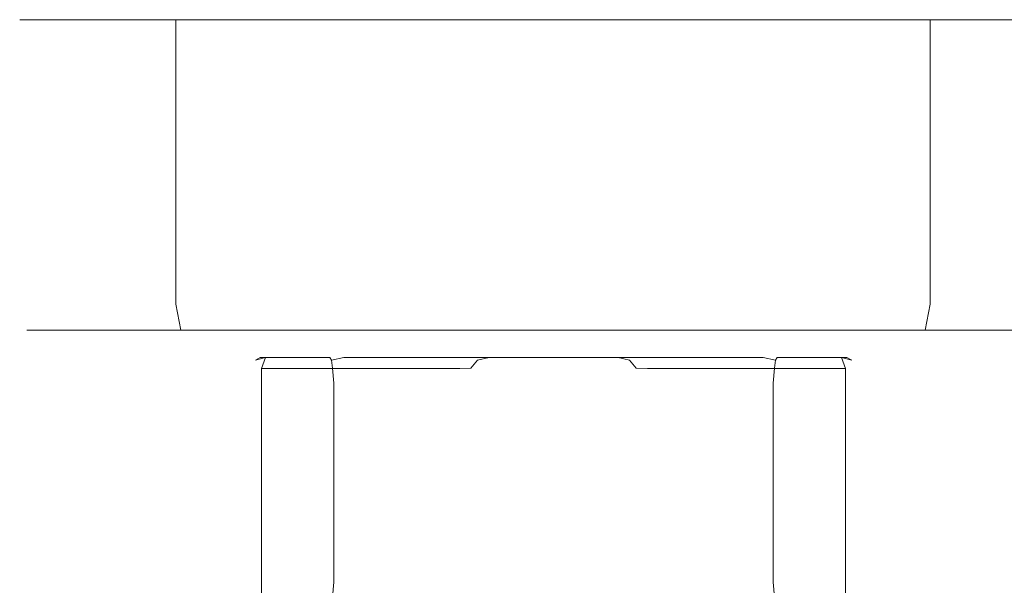
# Model space of a CAD drawing. Extents: x -132 to 110, y -400 to 0.
# Drawn here: x -105 to -50, y -31 to 0 of the extents above; entities that cross this region are included whole.
import ezdxf

# ---------------------------------------------------------------- set-up
doc = ezdxf.new("R2010")
doc.units = 0
doc.header["$LTSCALE"] = 500
doc.header["$MEASUREMENT"] = 0
doc.layers.add('CHROM.006', color=7, linetype='Continuous')

msp = doc.modelspace()

# ---------------------------------------------------------------- linework, layer by layer
at = {"layer": 'CHROM.006', "lineweight": 0}
for points, invisible_edges in [([(-104.844, 0.195, 0.013), (-104.844, -15.721, 0.013), (-104.27, -15.721, 5.837), (-104.27, 0.195, 5.837)], 7), ([(-104.27, 0.195, -5.811), (-104.27, -15.721, -5.811), (-104.844, -15.721, 0.013), (-104.844, 0.195, 0.013)], 7), ([(-74.993, 0.195, 0.013), (-104.844, 0.195, 0.013), (-104.27, 0.195, 5.837), (-74.993, 0.195, 0.013)], 15), ([(-74.993, 0.195, 0.013), (-104.27, 0.195, -5.811), (-104.844, 0.195, 0.013), (-74.993, 0.195, 0.013)], 15), ([(-104.27, 0.195, 5.837), (-104.27, -15.721, 5.837), (-102.572, -15.721, 11.437), (-102.572, 0.195, 11.437)], 7), ([(-102.572, 0.195, -11.41), (-102.572, -15.721, -11.41), (-104.27, -15.721, -5.811), (-104.27, 0.195, -5.811)], 7), ([(-74.993, 0.195, 0.013), (-102.572, 0.195, -11.41), (-104.27, 0.195, -5.811), (-74.993, 0.195, 0.013)], 15), ([(-74.993, 0.195, 0.013), (-104.27, 0.195, 5.837), (-102.572, 0.195, 11.437), (-74.993, 0.195, 0.013)], 15), ([(-102.572, 0.195, 11.437), (-102.572, -15.721, 11.437), (-99.813, -15.721, 16.598), (-99.813, 0.195, 16.598)], 7), ([(-99.813, 0.195, -16.571), (-99.813, -15.721, -16.571), (-102.572, -15.721, -11.41), (-102.572, 0.195, -11.41)], 7), ([(-74.993, 0.195, 0.013), (-99.813, 0.195, -16.571), (-102.572, 0.195, -11.41), (-74.993, 0.195, 0.013)], 15), ([(-74.993, 0.195, 0.013), (-102.572, 0.195, 11.437), (-99.813, 0.195, 16.598), (-74.993, 0.195, 0.013)], 15), ([(-99.813, 0.195, 16.598), (-99.813, -15.721, 16.598), (-96.101, -15.721, 21.121), (-96.101, 0.195, 21.121)], 3), ([(-96.101, 0.195, -21.095), (-96.101, -15.721, -21.095), (-99.813, -15.721, -16.571), (-99.813, 0.195, -16.571)], 6), ([(-74.993, 0.195, 0.013), (-96.101, 0.195, -21.095), (-99.813, 0.195, -16.571), (-74.993, 0.195, 0.013)], 15), ([(-74.993, 0.195, 0.013), (-99.813, 0.195, 16.598), (-96.101, 0.195, 21.121), (-74.993, 0.195, 0.013)], 15), ([(-91.577, 0.195, -24.807), (-91.577, -15.721, -24.807), (-96.101, -15.721, -21.095), (-96.101, 0.195, -21.095)], 7), ([(-96.101, 0.195, 21.121), (-96.101, -15.721, 21.121), (-91.577, -15.721, 24.833), (-91.577, 0.195, 24.833)], 7), ([(-74.993, 0.195, 0.013), (-91.577, 0.195, -24.807), (-96.101, 0.195, -21.095), (-74.993, 0.195, 0.013)], 15), ([(-74.993, 0.195, 0.013), (-96.101, 0.195, 21.121), (-91.577, 0.195, 24.833), (-74.993, 0.195, 0.013)], 15), ([(-86.416, 0.195, -27.566), (-86.416, -15.721, -27.566), (-91.577, -15.721, -24.807), (-91.577, 0.195, -24.807)], 7), ([(-91.577, 0.195, 24.833), (-91.577, -15.721, 24.833), (-86.416, -15.721, 27.592), (-86.416, 0.195, 27.592)], 7), ([(-74.993, 0.195, 0.013), (-86.416, 0.195, -27.566), (-91.577, 0.195, -24.807), (-74.993, 0.195, 0.013)], 15), ([(-74.993, 0.195, 0.013), (-91.577, 0.195, 24.833), (-86.416, 0.195, 27.592), (-74.993, 0.195, 0.013)], 15), ([(-80.816, 0.195, -29.264), (-80.816, -15.721, -29.264), (-86.416, -15.721, -27.566), (-86.416, 0.195, -27.566)], 7), ([(-86.416, 0.195, 27.592), (-86.416, -15.721, 27.592), (-80.816, -15.721, 29.291), (-80.816, 0.195, 29.291)], 7), ([(-74.993, 0.195, 0.013), (-80.816, 0.195, -29.264), (-86.416, 0.195, -27.566), (-74.993, 0.195, 0.013)], 15), ([(-74.993, 0.195, 0.013), (-86.416, 0.195, 27.592), (-80.816, 0.195, 29.291), (-74.993, 0.195, 0.013)], 15), ([(-80.816, 0.195, 29.291), (-80.816, -15.721, 29.291), (-74.993, -15.721, 29.864), (-74.993, 0.195, 29.864)], 7), ([(-74.993, 0.195, -29.838), (-74.993, -15.721, -29.838), (-80.816, -15.721, -29.264), (-80.816, 0.195, -29.264)], 7), ([(-74.993, 0.195, 0.013), (-80.816, 0.195, 29.291), (-74.993, 0.195, 29.864), (-74.993, 0.195, 0.013)], 15), ([(-74.993, 0.195, 0.013), (-74.993, 0.195, -29.838), (-80.816, 0.195, -29.264), (-74.993, 0.195, 0.013)], 15), ([(-74.993, 0.195, 29.864), (-74.993, -15.721, 29.864), (-69.169, -15.721, 29.291), (-69.169, 0.195, 29.291)], 7), ([(-69.169, 0.195, -29.264), (-69.169, -15.721, -29.264), (-74.993, -15.721, -29.838), (-74.993, 0.195, -29.838)], 7), ([(-74.993, 0.195, 0.013), (-58.408, 0.195, 24.833), (-53.885, 0.195, 21.121), (-74.993, 0.195, 0.013)], 15), ([(-74.993, 0.195, 0.013), (-45.142, 0.195, 0.013), (-45.715, 0.195, -5.81), (-74.993, 0.195, 0.013)], 15), ([(-74.993, 0.195, 0.013), (-63.569, 0.195, 27.592), (-58.408, 0.195, 24.833), (-74.993, 0.195, 0.013)], 15), ([(-74.993, 0.195, 0.013), (-69.169, 0.195, 29.291), (-63.569, 0.195, 27.592), (-74.993, 0.195, 0.013)], 15), ([(-74.993, 0.195, 0.013), (-74.993, 0.195, 29.864), (-69.169, 0.195, 29.291), (-74.993, 0.195, 0.013)], 15), ([(-74.993, 0.195, 0.013), (-69.169, 0.195, -29.264), (-74.993, 0.195, -29.838), (-74.993, 0.195, 0.013)], 15), ([(-74.993, 0.195, 0.013), (-63.569, 0.195, -27.566), (-69.169, 0.195, -29.264), (-74.993, 0.195, 0.013)], 15), ([(-74.993, 0.195, 0.013), (-58.408, 0.195, -24.807), (-63.569, 0.195, -27.566), (-74.993, 0.195, 0.013)], 15), ([(-74.993, 0.195, 0.013), (-45.715, 0.195, 5.837), (-45.142, 0.195, 0.013), (-74.993, 0.195, 0.013)], 15), ([(-74.993, 0.195, 0.013), (-53.885, 0.195, -21.095), (-58.408, 0.195, -24.807), (-74.993, 0.195, 0.013)], 15), ([(-74.993, 0.195, 0.013), (-47.414, 0.195, 11.437), (-45.715, 0.195, 5.837), (-74.993, 0.195, 0.013)], 15), ([(-74.993, 0.195, 0.013), (-50.173, 0.195, -16.571), (-53.885, 0.195, -21.095), (-74.993, 0.195, 0.013)], 15), ([(-74.993, 0.195, 0.013), (-50.173, 0.195, 16.598), (-47.414, 0.195, 11.437), (-74.993, 0.195, 0.013)], 15), ([(-74.993, 0.195, 0.013), (-47.414, 0.195, -11.41), (-50.173, 0.195, -16.571), (-74.993, 0.195, 0.013)], 15), ([(-74.993, 0.195, 0.013), (-53.885, 0.195, 21.121), (-50.173, 0.195, 16.598), (-74.993, 0.195, 0.013)], 15), ([(-74.993, 0.195, 0.013), (-45.715, 0.195, -5.81), (-47.414, 0.195, -11.41), (-74.993, 0.195, 0.013)], 15), ([(-69.169, 0.195, 29.291), (-69.169, -15.721, 29.291), (-63.569, -15.721, 27.592), (-63.569, 0.195, 27.592)], 7), ([(-63.569, 0.195, -27.566), (-63.569, -15.721, -27.566), (-69.169, -15.721, -29.264), (-69.169, 0.195, -29.264)], 7), ([(-58.408, 0.195, -24.807), (-58.408, -15.721, -24.807), (-63.569, -15.721, -27.566), (-63.569, 0.195, -27.566)], 7), ([(-63.569, 0.195, 27.592), (-63.569, -15.721, 27.592), (-58.408, -15.721, 24.833), (-58.408, 0.195, 24.833)], 7), ([(-53.885, 0.195, -21.095), (-53.885, -15.721, -21.095), (-58.408, -15.721, -24.807), (-58.408, 0.195, -24.807)], 6), ([(-58.408, 0.195, 24.833), (-58.408, -15.721, 24.833), (-53.885, -15.721, 21.121), (-53.885, 0.195, 21.121)], 7), ([(-50.173, 0.195, -16.571), (-50.173, -15.721, -16.571), (-53.885, -15.721, -21.095), (-53.885, 0.195, -21.095)], 7), ([(-53.885, 0.195, 21.121), (-53.885, -15.721, 21.121), (-50.173, -15.721, 16.598), (-50.173, 0.195, 16.598)], 6), ([(-50.173, 0.195, 16.598), (-50.173, -15.721, 16.598), (-47.414, -15.721, 11.437), (-47.414, 0.195, 11.437)], 7), ([(-47.414, 0.195, -11.41), (-47.414, -15.721, -11.41), (-50.173, -15.721, -16.571), (-50.173, 0.195, -16.571)], 7), ([(-104.45, -17.183, 0.013), (-103.884, -17.183, 5.76), (-104.27, -15.721, 5.837), (-104.844, -15.721, 0.013)], 15), ([(-103.884, -17.183, -5.734), (-104.45, -17.183, 0.013), (-104.844, -15.721, 0.013), (-104.27, -15.721, -5.811)], 15), ([(-103.884, -17.183, 5.76), (-102.208, -17.183, 11.286), (-102.572, -15.721, 11.437), (-104.27, -15.721, 5.837)], 15), ([(-102.208, -17.183, -11.26), (-103.884, -17.183, -5.734), (-104.27, -15.721, -5.811), (-102.572, -15.721, -11.41)], 15), ([(-102.208, -17.183, 11.286), (-99.486, -17.183, 16.379), (-99.813, -15.721, 16.598), (-102.572, -15.721, 11.437)], 15), ([(-99.486, -17.183, -16.353), (-102.208, -17.183, -11.26), (-102.572, -15.721, -11.41), (-99.813, -15.721, -16.571)], 15), ([(-99.486, -17.183, 16.379), (-95.822, -17.183, 20.843), (-96.101, -15.721, 21.121), (-99.813, -15.721, 16.598)], 15), ([(-95.822, -17.183, -20.816), (-99.486, -17.183, -16.353), (-99.813, -15.721, -16.571), (-96.101, -15.721, -21.095)], 7), ([(-95.822, -17.183, 20.843), (-91.359, -17.183, 24.506), (-91.577, -15.721, 24.833), (-96.101, -15.721, 21.121)], 7), ([(-91.358, -17.183, -24.48), (-95.822, -17.183, -20.816), (-96.101, -15.721, -21.095), (-91.577, -15.721, -24.807)], 15), ([(-91.359, -17.183, 24.506), (-86.266, -17.183, 27.228), (-86.416, -15.721, 27.592), (-91.577, -15.721, 24.833)], 15), ([(-86.266, -17.183, -27.202), (-91.358, -17.183, -24.48), (-91.577, -15.721, -24.807), (-86.416, -15.721, -27.566)], 15), ([(-86.266, -17.183, 27.228), (-80.74, -17.183, 28.905), (-80.816, -15.721, 29.291), (-86.416, -15.721, 27.592)], 15), ([(-80.74, -17.183, -28.878), (-86.266, -17.183, -27.202), (-86.416, -15.721, -27.566), (-80.816, -15.721, -29.264)], 15), ([(-80.74, -17.183, 28.905), (-74.993, -17.183, 29.471), (-74.993, -15.721, 29.864), (-80.816, -15.721, 29.291)], 15), ([(-74.993, -17.183, -29.444), (-80.74, -17.183, -28.878), (-80.816, -15.721, -29.264), (-74.993, -15.721, -29.838)], 15), ([(-74.993, -17.183, 29.471), (-69.246, -17.183, 28.905), (-69.169, -15.721, 29.291), (-74.993, -15.721, 29.864)], 15), ([(-69.246, -17.183, -28.878), (-74.993, -17.183, -29.444), (-74.993, -15.721, -29.838), (-69.169, -15.721, -29.264)], 15), ([(-69.246, -17.183, 28.905), (-63.72, -17.183, 27.228), (-63.569, -15.721, 27.592), (-69.169, -15.721, 29.291)], 15), ([(-63.72, -17.183, -27.202), (-69.246, -17.183, -28.878), (-69.169, -15.721, -29.264), (-63.569, -15.721, -27.566)], 15), ([(-63.72, -17.183, 27.228), (-58.627, -17.183, 24.506), (-58.408, -15.721, 24.833), (-63.569, -15.721, 27.592)], 15), ([(-58.627, -17.183, -24.48), (-63.72, -17.183, -27.202), (-63.569, -15.721, -27.566), (-58.408, -15.721, -24.807)], 15), ([(-58.627, -17.183, 24.506), (-54.163, -17.183, 20.843), (-53.885, -15.721, 21.121), (-58.408, -15.721, 24.833)], 15), ([(-54.163, -17.183, -20.816), (-58.627, -17.183, -24.48), (-58.408, -15.721, -24.807), (-53.885, -15.721, -21.095)], 7), ([(-54.163, -17.183, 20.843), (-50.5, -17.183, 16.379), (-50.173, -15.721, 16.598), (-53.885, -15.721, 21.121)], 7), ([(-50.5, -17.183, -16.353), (-54.163, -17.183, -20.816), (-53.885, -15.721, -21.095), (-50.173, -15.721, -16.571)], 15), ([(-50.5, -17.183, 16.379), (-47.778, -17.183, 11.286), (-47.414, -15.721, 11.437), (-50.173, -15.721, 16.598)], 15), ([(-47.778, -17.183, -11.26), (-50.5, -17.183, -16.353), (-50.173, -15.721, -16.571), (-47.414, -15.721, -11.41)], 15), ([(-103.375, -18.253, 0.013), (-102.83, -18.253, 5.55), (-103.884, -17.183, 5.76), (-104.45, -17.183, 0.013)], 11), ([(-102.83, -18.253, -5.524), (-103.375, -18.253, 0.013), (-104.45, -17.183, 0.013), (-103.884, -17.183, -5.734)], 11), ([(-102.83, -18.253, 5.55), (-101.214, -18.253, 10.875), (-102.208, -17.183, 11.286), (-103.884, -17.183, 5.76)], 11), ([(-101.214, -18.253, -10.848), (-102.83, -18.253, -5.524), (-103.884, -17.183, -5.734), (-102.208, -17.183, -11.26)], 11), ([(-101.214, -18.253, 10.875), (-98.592, -18.253, 15.781), (-99.486, -17.183, 16.379), (-102.208, -17.183, 11.286)], 11), ([(-98.592, -18.253, -15.755), (-101.214, -18.253, -10.848), (-102.208, -17.183, -11.26), (-99.486, -17.183, -16.353)], 11), ([(-98.592, -18.253, 15.781), (-95.062, -18.253, 20.082), (-95.822, -17.183, 20.843), (-99.486, -17.183, 16.379)], 11), ([(-95.062, -18.253, -20.056), (-98.592, -18.253, -15.755), (-99.486, -17.183, -16.353), (-95.822, -17.183, -20.816)], 11), ([(-95.062, -18.253, 20.082), (-90.761, -18.253, 23.612), (-91.359, -17.183, 24.506), (-95.822, -17.183, 20.843)], 11), ([(-90.761, -18.253, -23.586), (-95.062, -18.253, -20.056), (-95.822, -17.183, -20.816), (-91.358, -17.183, -24.48)], 11), ([(-90.761, -18.253, 23.612), (-85.854, -18.253, 26.235), (-86.266, -17.183, 27.228), (-91.359, -17.183, 24.506)], 11), ([(-85.854, -18.253, -26.209), (-90.761, -18.253, -23.586), (-91.358, -17.183, -24.48), (-86.266, -17.183, -27.202)], 11), ([(-85.854, -18.253, 26.235), (-80.53, -18.253, 27.85), (-80.74, -17.183, 28.905), (-86.266, -17.183, 27.228)], 11), ([(-80.53, -18.253, -27.824), (-85.854, -18.253, -26.209), (-86.266, -17.183, -27.202), (-80.74, -17.183, -28.878)], 11), ([(-80.53, -18.253, 27.85), (-74.993, -18.253, 28.395), (-74.993, -17.183, 29.471), (-80.74, -17.183, 28.905)], 11), ([(-74.993, -18.253, -28.369), (-80.53, -18.253, -27.824), (-80.74, -17.183, -28.878), (-74.993, -17.183, -29.444)], 11), ([(-74.993, -18.253, 28.395), (-69.456, -18.253, 27.85), (-69.246, -17.183, 28.905), (-74.993, -17.183, 29.471)], 11), ([(-69.456, -18.253, -27.824), (-74.993, -18.253, -28.369), (-74.993, -17.183, -29.444), (-69.246, -17.183, -28.878)], 11), ([(-69.456, -18.253, 27.85), (-64.131, -18.253, 26.235), (-63.72, -17.183, 27.228), (-69.246, -17.183, 28.905)], 11), ([(-64.131, -18.253, -26.209), (-69.456, -18.253, -27.824), (-69.246, -17.183, -28.878), (-63.72, -17.183, -27.202)], 11), ([(-64.131, -18.253, 26.235), (-59.225, -18.253, 23.612), (-58.627, -17.183, 24.506), (-63.72, -17.183, 27.228)], 11), ([(-59.225, -18.253, -23.586), (-64.131, -18.253, -26.209), (-63.72, -17.183, -27.202), (-58.627, -17.183, -24.48)], 11), ([(-59.225, -18.253, 23.612), (-54.924, -18.253, 20.082), (-54.163, -17.183, 20.843), (-58.627, -17.183, 24.506)], 11), ([(-54.924, -18.253, -20.056), (-59.225, -18.253, -23.586), (-58.627, -17.183, -24.48), (-54.163, -17.183, -20.816)], 11), ([(-54.924, -18.253, 20.082), (-51.394, -18.253, 15.781), (-50.5, -17.183, 16.379), (-54.163, -17.183, 20.843)], 11), ([(-51.394, -18.253, -15.755), (-54.924, -18.253, -20.056), (-54.163, -17.183, -20.816), (-50.5, -17.183, -16.353)], 11), ([(-51.394, -18.253, 15.781), (-48.771, -18.253, 10.875), (-47.778, -17.183, 11.286), (-50.5, -17.183, 16.379)], 11), ([(-48.771, -18.253, -10.848), (-51.394, -18.253, -15.755), (-50.5, -17.183, -16.353), (-47.778, -17.183, -11.26)], 11), ([(-101.906, -18.645, 0.013), (-101.389, -18.645, 5.264), (-102.83, -18.253, 5.55), (-103.375, -18.253, 0.013)], 15), ([(-101.389, -18.645, -5.237), (-101.906, -18.645, 0.013), (-103.375, -18.253, 0.013), (-102.83, -18.253, -5.524)], 15), ([(-101.389, -18.645, 5.264), (-99.857, -18.645, 10.312), (-101.214, -18.253, 10.875), (-102.83, -18.253, 5.55)], 15), ([(-99.857, -18.645, -10.286), (-101.389, -18.645, -5.237), (-102.83, -18.253, -5.524), (-101.214, -18.253, -10.848)], 15), ([(-101.389, -18.645, 5.264), (-101.906, -18.645, 0.013), (-74.993, -18.645, 0.013), (-101.389, -18.645, 5.264)], 15), ([(-101.906, -18.645, 0.013), (-101.389, -18.645, -5.237), (-74.993, -18.645, 0.013), (-101.906, -18.645, 0.013)], 15), ([(-99.857, -18.645, 10.312), (-101.389, -18.645, 5.264), (-74.993, -18.645, 0.013), (-99.857, -18.645, 10.312)], 15), ([(-101.389, -18.645, -5.237), (-99.857, -18.645, -10.286), (-74.993, -18.645, 0.013), (-101.389, -18.645, -5.237)], 15), ([(-99.857, -18.645, 10.312), (-97.37, -18.645, 14.965), (-98.592, -18.253, 15.781), (-101.214, -18.253, 10.875)], 15), ([(-97.37, -18.645, -14.939), (-99.857, -18.645, -10.286), (-101.214, -18.253, -10.848), (-98.592, -18.253, -15.755)], 15), ([(-99.857, -18.645, -10.286), (-97.37, -18.645, -14.939), (-74.993, -18.645, 0.013), (-99.857, -18.645, -10.286)], 15), ([(-97.37, -18.645, 14.965), (-99.857, -18.645, 10.312), (-74.993, -18.645, 0.013), (-97.37, -18.645, 14.965)], 15), ([(-97.37, -18.645, 14.965), (-94.023, -18.645, 19.044), (-95.062, -18.253, 20.082), (-98.592, -18.253, 15.781)], 15), ([(-94.023, -18.645, -19.017), (-97.37, -18.645, -14.939), (-98.592, -18.253, -15.755), (-95.062, -18.253, -20.056)], 15), ([(-97.37, -18.645, -14.939), (-94.023, -18.645, -19.017), (-74.993, -18.645, 0.013), (-97.37, -18.645, -14.939)], 15), ([(-94.023, -18.645, 19.044), (-97.37, -18.645, 14.965), (-74.993, -18.645, 0.013), (-94.023, -18.645, 19.044)], 15), ([(-94.023, -18.645, 19.044), (-89.945, -18.645, 22.391), (-90.761, -18.253, 23.612), (-95.062, -18.253, 20.082)], 15), ([(-89.945, -18.645, -22.364), (-94.023, -18.645, -19.017), (-95.062, -18.253, -20.056), (-90.761, -18.253, -23.586)], 15), ([(-94.023, -18.645, -19.017), (-89.945, -18.645, -22.364), (-74.993, -18.645, 0.013), (-94.023, -18.645, -19.017)], 15), ([(-89.945, -18.645, 22.391), (-94.023, -18.645, 19.044), (-74.993, -18.645, 0.013), (-89.945, -18.645, 22.391)], 15), ([(-91.389, -18.71, -4.864), (-91.653, -18.857, -5.52), (-91.962, -19.302, -5.265), (-91.872, -19.316, -4.499)], 15), ([(-91.389, -18.71, -4.864), (-91.872, -19.316, -4.499), (-88.075, -19.316, 10.498), (-87.476, -18.71, 10.59)], 15), ([(-91.305, -19.316, -6.504), (-91.783, -19.302, -5.899), (-91.653, -18.857, -5.52), (-91.085, -18.71, -5.94)], 3), ([(-90.706, -18.461, -5.252), (-91.085, -18.71, -5.94), (-91.653, -18.857, -5.52), (-91.389, -18.71, -4.864)], 11), ([(-90.706, -18.461, -5.252), (-91.389, -18.71, -4.864), (-87.476, -18.71, 10.59), (-86.691, -18.461, 10.606)], 13), ([(-79.657, -18.71, -17.056), (-80.215, -19.316, -17.292), (-91.305, -19.316, -6.504), (-91.085, -18.71, -5.94)], 13), ([(-78.98, -18.461, -16.659), (-79.657, -18.71, -17.056), (-91.085, -18.71, -5.94), (-90.706, -18.461, -5.252)], 15), ([(-89.945, -18.645, 22.391), (-85.292, -18.645, 24.878), (-85.854, -18.253, 26.235), (-90.761, -18.253, 23.612)], 15), ([(-85.292, -18.645, -24.851), (-89.945, -18.645, -22.364), (-90.761, -18.253, -23.586), (-85.854, -18.253, -26.209)], 15), ([(-78.98, -18.461, -16.659), (-90.706, -18.461, -5.252), (-74.965, -18.461, -0.8), (-78.98, -18.461, -16.659)], 15), ([(-90.706, -18.461, -5.252), (-86.691, -18.461, 10.606), (-74.965, -18.461, -0.8), (-90.706, -18.461, -5.252)], 15), ([(-89.945, -18.645, -22.364), (-85.292, -18.645, -24.851), (-74.993, -18.645, 0.013), (-89.945, -18.645, -22.364)], 15), ([(-85.292, -18.645, 24.878), (-89.945, -18.645, 22.391), (-74.993, -18.645, 0.013), (-85.292, -18.645, 24.878)], 15), ([(-88.075, -19.316, 10.498), (-87.79, -19.302, 11.215), (-87.397, -18.857, 11.293), (-87.476, -18.71, 10.59)], 11), ([(-86.691, -18.461, 10.606), (-87.476, -18.71, 10.59), (-87.397, -18.857, 11.293), (-86.697, -18.71, 11.392)], 11), ([(-86.697, -18.71, 11.392), (-87.397, -18.857, 11.293), (-87.33, -19.302, 11.688), (-86.622, -19.316, 11.992)], 13), ([(-86.691, -18.461, 10.606), (-86.697, -18.71, 11.392), (-71.356, -18.71, 15.73), (-70.95, -18.461, 15.058)], 13), ([(-86.697, -18.71, 11.392), (-86.622, -19.316, 11.992), (-71.735, -19.316, 16.203), (-71.356, -18.71, 15.73)], 15), ([(-86.691, -18.461, 10.606), (-70.95, -18.461, 15.058), (-74.965, -18.461, -0.8), (-86.691, -18.461, 10.606)], 15), ([(-85.292, -18.645, 24.878), (-80.243, -18.645, 26.409), (-80.53, -18.253, 27.85), (-85.854, -18.253, 26.235)], 15), ([(-80.243, -18.645, -26.383), (-85.292, -18.645, -24.851), (-85.854, -18.253, -26.209), (-80.53, -18.253, -27.824)], 15), ([(-85.292, -18.645, -24.851), (-80.243, -18.645, -26.383), (-74.993, -18.645, 0.013), (-85.292, -18.645, -24.851)], 15), ([(-80.243, -18.645, 26.409), (-85.292, -18.645, 24.878), (-74.993, -18.645, 0.013), (-80.243, -18.645, 26.409)], 15), ([(-80.243, -18.645, 26.409), (-74.993, -18.645, 26.926), (-74.993, -18.253, 28.395), (-80.53, -18.253, 27.85)], 15), ([(-74.993, -18.645, -26.9), (-80.243, -18.645, -26.383), (-80.53, -18.253, -27.824), (-74.993, -18.253, -28.369)], 15), ([(-74.993, -18.645, 26.926), (-80.243, -18.645, 26.409), (-74.993, -18.645, 0.013), (-74.993, -18.645, 26.926)], 15), ([(-80.243, -18.645, -26.383), (-74.993, -18.645, -26.9), (-74.993, -18.645, 0.013), (-80.243, -18.645, -26.383)], 15), ([(-79.657, -18.71, -17.056), (-79.222, -18.857, -17.613), (-79.597, -19.302, -17.753), (-80.215, -19.316, -17.292)], 13), ([(-78.98, -18.461, -16.659), (-78.573, -18.71, -17.331), (-79.222, -18.857, -17.613), (-79.657, -18.71, -17.056)], 15), ([(-78.195, -19.316, -17.803), (-78.958, -19.302, -17.914), (-79.222, -18.857, -17.613), (-78.573, -18.71, -17.331)], 11), ([(-63.239, -18.461, -12.207), (-78.98, -18.461, -16.659), (-74.965, -18.461, -0.8), (-63.239, -18.461, -12.207)], 15), ([(-63.239, -18.461, -12.207), (-63.233, -18.71, -12.992), (-78.573, -18.71, -17.331), (-78.98, -18.461, -16.659)], 13), ([(-63.233, -18.71, -12.992), (-63.308, -19.316, -13.593), (-78.195, -19.316, -17.803), (-78.573, -18.71, -17.331)], 15), ([(-74.993, -18.645, 26.926), (-69.742, -18.645, 26.409), (-69.456, -18.253, 27.85), (-74.993, -18.253, 28.395)], 15), ([(-69.742, -18.645, -26.383), (-74.993, -18.645, -26.9), (-74.993, -18.253, -28.369), (-69.456, -18.253, -27.824)], 15), ([(-60.041, -18.645, 22.391), (-64.694, -18.645, 24.878), (-74.993, -18.645, 0.013), (-60.041, -18.645, 22.391)], 15), ([(-64.694, -18.645, 24.878), (-69.742, -18.645, 26.409), (-74.993, -18.645, 0.013), (-64.694, -18.645, 24.878)], 15), ([(-69.742, -18.645, 26.409), (-74.993, -18.645, 26.926), (-74.993, -18.645, 0.013), (-69.742, -18.645, 26.409)], 15), ([(-74.993, -18.645, -26.9), (-69.742, -18.645, -26.383), (-74.993, -18.645, 0.013), (-74.993, -18.645, -26.9)], 15), ([(-69.742, -18.645, -26.383), (-64.694, -18.645, -24.851), (-74.993, -18.645, 0.013), (-69.742, -18.645, -26.383)], 15), ([(-64.694, -18.645, -24.851), (-60.041, -18.645, -22.364), (-74.993, -18.645, 0.013), (-64.694, -18.645, -24.851)], 15), ([(-60.041, -18.645, -22.364), (-55.962, -18.645, -19.017), (-74.993, -18.645, 0.013), (-60.041, -18.645, -22.364)], 15), ([(-48.597, -18.645, -5.237), (-48.08, -18.645, 0.013), (-74.993, -18.645, 0.013), (-48.597, -18.645, -5.237)], 15), ([(-55.962, -18.645, -19.017), (-52.615, -18.645, -14.939), (-74.993, -18.645, 0.013), (-55.962, -18.645, -19.017)], 15), ([(-50.128, -18.645, 10.312), (-52.615, -18.645, 14.965), (-74.993, -18.645, 0.013), (-50.128, -18.645, 10.312)], 15), ([(-52.615, -18.645, -14.939), (-50.128, -18.645, -10.286), (-74.993, -18.645, 0.013), (-52.615, -18.645, -14.939)], 15), ([(-52.615, -18.645, 14.965), (-55.962, -18.645, 19.044), (-74.993, -18.645, 0.013), (-52.615, -18.645, 14.965)], 15), ([(-50.128, -18.645, -10.286), (-48.597, -18.645, -5.237), (-74.993, -18.645, 0.013), (-50.128, -18.645, -10.286)], 15), ([(-55.962, -18.645, 19.044), (-60.041, -18.645, 22.391), (-74.993, -18.645, 0.013), (-55.962, -18.645, 19.044)], 15), ([(-48.597, -18.645, 5.264), (-50.128, -18.645, 10.312), (-74.993, -18.645, 0.013), (-48.597, -18.645, 5.264)], 15), ([(-48.08, -18.645, 0.013), (-48.597, -18.645, 5.264), (-74.993, -18.645, 0.013), (-48.08, -18.645, 0.013)], 15), ([(-59.223, -18.461, 3.652), (-63.239, -18.461, -12.207), (-74.965, -18.461, -0.8), (-59.223, -18.461, 3.652)], 15), ([(-70.95, -18.461, 15.058), (-59.223, -18.461, 3.652), (-74.965, -18.461, -0.8), (-70.95, -18.461, 15.058)], 15), ([(-71.735, -19.316, 16.203), (-70.972, -19.302, 16.314), (-70.708, -18.857, 16.012), (-71.356, -18.71, 15.73)], 11), ([(-70.95, -18.461, 15.058), (-71.356, -18.71, 15.73), (-70.708, -18.857, 16.012), (-70.272, -18.71, 15.456)], 15), ([(-70.95, -18.461, 15.058), (-70.272, -18.71, 15.456), (-58.845, -18.71, 4.34), (-59.223, -18.461, 3.652)], 15), ([(-70.272, -18.71, 15.456), (-70.708, -18.857, 16.012), (-70.333, -19.302, 16.152), (-69.714, -19.316, 15.691)], 13), ([(-70.272, -18.71, 15.456), (-69.714, -19.316, 15.691), (-58.625, -19.316, 4.904), (-58.845, -18.71, 4.34)], 13), ([(-69.742, -18.645, 26.409), (-64.694, -18.645, 24.878), (-64.131, -18.253, 26.235), (-69.456, -18.253, 27.85)], 15), ([(-64.694, -18.645, -24.851), (-69.742, -18.645, -26.383), (-69.456, -18.253, -27.824), (-64.131, -18.253, -26.209)], 15), ([(-64.694, -18.645, 24.878), (-60.041, -18.645, 22.391), (-59.225, -18.253, 23.612), (-64.131, -18.253, 26.235)], 15), ([(-60.041, -18.645, -22.364), (-64.694, -18.645, -24.851), (-64.131, -18.253, -26.209), (-59.225, -18.253, -23.586)], 15), ([(-63.233, -18.71, -12.992), (-62.533, -18.857, -12.893), (-62.6, -19.302, -13.288), (-63.308, -19.316, -13.593)], 13), ([(-63.239, -18.461, -12.207), (-62.453, -18.71, -12.19), (-62.533, -18.857, -12.893), (-63.233, -18.71, -12.992)], 11), ([(-59.223, -18.461, 3.652), (-58.54, -18.71, 3.264), (-62.453, -18.71, -12.19), (-63.239, -18.461, -12.207)], 13), ([(-61.855, -19.316, -12.099), (-62.14, -19.302, -12.815), (-62.533, -18.857, -12.893), (-62.453, -18.71, -12.19)], 11), ([(-58.54, -18.71, 3.264), (-58.058, -19.316, 2.899), (-61.855, -19.316, -12.099), (-62.453, -18.71, -12.19)], 15), ([(-60.041, -18.645, 22.391), (-55.962, -18.645, 19.044), (-54.924, -18.253, 20.082), (-59.225, -18.253, 23.612)], 15), ([(-55.962, -18.645, -19.017), (-60.041, -18.645, -22.364), (-59.225, -18.253, -23.586), (-54.924, -18.253, -20.056)], 15), ([(-59.223, -18.461, 3.652), (-58.845, -18.71, 4.34), (-58.276, -18.857, 3.92), (-58.54, -18.71, 3.264)], 9), ([(-58.625, -19.316, 4.904), (-58.147, -19.302, 4.299), (-58.276, -18.857, 3.92), (-58.845, -18.71, 4.34)], 7), ([(-58.54, -18.71, 3.264), (-58.276, -18.857, 3.92), (-57.968, -19.302, 3.664), (-58.058, -19.316, 2.899)], 15), ([(-55.962, -18.645, 19.044), (-52.615, -18.645, 14.965), (-51.394, -18.253, 15.781), (-54.924, -18.253, 20.082)], 15), ([(-52.615, -18.645, -14.939), (-55.962, -18.645, -19.017), (-54.924, -18.253, -20.056), (-51.394, -18.253, -15.755)], 15), ([(-52.615, -18.645, 14.965), (-50.128, -18.645, 10.312), (-48.771, -18.253, 10.875), (-51.394, -18.253, 15.781)], 15), ([(-50.128, -18.645, -10.286), (-52.615, -18.645, -14.939), (-51.394, -18.253, -15.755), (-48.771, -18.253, -10.848)], 15), ([(-50.128, -18.645, 10.312), (-48.597, -18.645, 5.264), (-47.156, -18.253, 5.55), (-48.771, -18.253, 10.875)], 15), ([(-48.597, -18.645, -5.237), (-50.128, -18.645, -10.286), (-48.771, -18.253, -10.848), (-47.156, -18.253, -5.524)], 15), ([(-91.783, -19.302, -5.899), (-91.962, -19.302, -5.265), (-91.653, -18.857, -5.52), (-91.783, -19.302, -5.899)], 15), ([(-87.79, -19.302, 11.215), (-87.33, -19.302, 11.688), (-87.397, -18.857, 11.293), (-87.79, -19.302, 11.215)], 15), ([(-78.958, -19.302, -17.914), (-79.597, -19.302, -17.753), (-79.222, -18.857, -17.613), (-78.958, -19.302, -17.914)], 15), ([(-70.972, -19.302, 16.314), (-70.333, -19.302, 16.152), (-70.708, -18.857, 16.012), (-70.972, -19.302, 16.314)], 15), ([(-62.14, -19.302, -12.815), (-62.6, -19.302, -13.288), (-62.533, -18.857, -12.893), (-62.14, -19.302, -12.815)], 15), ([(-57.968, -19.302, 3.664), (-58.276, -18.857, 3.92), (-58.147, -19.302, 4.299), (-57.968, -19.302, 3.664)], 15), ([(-92.043, -20.139, -4.241), (-91.872, -19.316, -4.499), (-91.962, -19.302, -5.265), (-92.065, -20.139, -5.13)], 15), ([(-92.065, -20.139, -5.13), (-91.962, -19.302, -5.265), (-91.783, -19.302, -5.899), (-91.8, -20.139, -6.068)], 15), ([(-91.872, -19.316, -4.499), (-92.043, -20.139, -4.241), (-88.348, -20.139, 10.353), (-88.075, -19.316, 10.498)], 15), ([(-91.315, -20.139, -6.814), (-91.8, -20.139, -6.068), (-91.783, -19.302, -5.899), (-91.305, -19.316, -6.504)], 7), ([(-80.215, -19.316, -17.292), (-80.524, -20.139, -17.31), (-91.315, -20.139, -6.814), (-91.305, -19.316, -6.504)], 15), ([(-88.348, -20.139, 10.353), (-87.944, -20.139, 11.146), (-87.79, -19.302, 11.215), (-88.075, -19.316, 10.498)], 15), ([(-87.265, -20.139, 11.844), (-87.33, -19.302, 11.688), (-87.79, -19.302, 11.215), (-87.944, -20.139, 11.146)], 15), ([(-86.483, -20.139, 12.269), (-86.622, -19.316, 11.992), (-87.33, -19.302, 11.688), (-87.265, -20.139, 11.844)], 11), ([(-86.622, -19.316, 11.992), (-86.483, -20.139, 12.269), (-71.998, -20.139, 16.366), (-71.735, -19.316, 16.203)], 15), ([(-80.524, -20.139, -17.31), (-80.215, -19.316, -17.292), (-79.597, -19.302, -17.753), (-79.765, -20.139, -17.775)], 13), ([(-79.765, -20.139, -17.775), (-79.597, -19.302, -17.753), (-78.958, -19.302, -17.914), (-78.82, -20.139, -18.014)], 15), ([(-77.932, -20.139, -17.967), (-78.82, -20.139, -18.014), (-78.958, -19.302, -17.914), (-78.195, -19.316, -17.803)], 15), ([(-63.308, -19.316, -13.593), (-63.446, -20.139, -13.87), (-77.932, -20.139, -17.967), (-78.195, -19.316, -17.803)], 15), ([(-71.998, -20.139, 16.366), (-71.109, -20.139, 16.413), (-70.972, -19.302, 16.314), (-71.735, -19.316, 16.203)], 15), ([(-70.165, -20.139, 16.174), (-70.333, -19.302, 16.152), (-70.972, -19.302, 16.314), (-71.109, -20.139, 16.413)], 15), ([(-69.406, -20.139, 15.71), (-69.714, -19.316, 15.691), (-70.333, -19.302, 16.152), (-70.165, -20.139, 16.174)], 13), ([(-69.714, -19.316, 15.691), (-69.406, -20.139, 15.71), (-58.615, -20.139, 5.213), (-58.625, -19.316, 4.904)], 15), ([(-63.446, -20.139, -13.87), (-63.308, -19.316, -13.593), (-62.6, -19.302, -13.288), (-62.665, -20.139, -13.444)], 11), ([(-62.665, -20.139, -13.444), (-62.6, -19.302, -13.288), (-62.14, -19.302, -12.815), (-61.985, -20.139, -12.746)], 15), ([(-61.582, -20.139, -11.953), (-61.985, -20.139, -12.746), (-62.14, -19.302, -12.815), (-61.855, -19.316, -12.099)], 15), ([(-58.058, -19.316, 2.899), (-57.887, -20.139, 2.64), (-61.582, -20.139, -11.953), (-61.855, -19.316, -12.099)], 15), ([(-58.615, -20.139, 5.213), (-58.13, -20.139, 4.467), (-58.147, -19.302, 4.299), (-58.625, -19.316, 4.904)], 7), ([(-57.865, -20.139, 3.53), (-57.968, -19.302, 3.664), (-58.147, -19.302, 4.299), (-58.13, -20.139, 4.467)], 15), ([(-57.887, -20.139, 2.64), (-58.058, -19.316, 2.899), (-57.968, -19.302, 3.664), (-57.865, -20.139, 3.53)], 15), ([(-91.8, -31.272, -6.068), (-92.065, -31.272, -5.13), (-92.065, -20.139, -5.13), (-91.8, -20.139, -6.068)], 15), ([(-92.065, -31.272, -5.13), (-92.043, -31.272, -4.241), (-92.043, -20.139, -4.241), (-92.065, -20.139, -5.13)], 15), ([(-92.043, -20.139, -4.241), (-92.043, -31.272, -4.241), (-88.348, -31.272, 10.353), (-88.348, -20.139, 10.353)], 15), ([(-91.315, -31.272, -6.814), (-91.8, -31.272, -6.068), (-91.8, -20.139, -6.068), (-91.315, -20.139, -6.814)], 15), ([(-80.524, -20.139, -17.31), (-80.524, -31.272, -17.31), (-91.315, -31.272, -6.814), (-91.315, -20.139, -6.814)], 11), ([(-87.944, -20.139, 11.146), (-88.348, -20.139, 10.353), (-88.348, -31.272, 10.353), (-87.944, -31.272, 11.146)], 15), ([(-87.265, -20.139, 11.844), (-87.944, -20.139, 11.146), (-87.944, -31.272, 11.146), (-87.265, -31.272, 11.844)], 15), ([(-86.483, -20.139, 12.269), (-87.265, -20.139, 11.844), (-87.265, -31.272, 11.844), (-86.483, -31.272, 12.269)], 13), ([(-86.483, -20.139, 12.269), (-86.483, -31.272, 12.269), (-71.998, -31.272, 16.366), (-71.998, -20.139, 16.366)], 15), ([(-80.524, -20.139, -17.31), (-79.765, -20.139, -17.775), (-79.765, -31.272, -17.775), (-80.524, -31.272, -17.31)], 15), ([(-79.765, -20.139, -17.775), (-78.82, -20.139, -18.014), (-78.82, -31.272, -18.014), (-79.765, -31.272, -17.775)], 15), ([(-78.82, -20.139, -18.014), (-77.932, -20.139, -17.967), (-77.932, -31.272, -17.967), (-78.82, -31.272, -18.014)], 15), ([(-63.446, -20.139, -13.87), (-63.446, -31.272, -13.87), (-77.932, -31.272, -17.967), (-77.932, -20.139, -17.967)], 15), ([(-71.998, -31.272, 16.366), (-71.109, -31.272, 16.413), (-71.109, -20.139, 16.413), (-71.998, -20.139, 16.366)], 15), ([(-71.109, -31.272, 16.413), (-70.165, -31.272, 16.174), (-70.165, -20.139, 16.174), (-71.109, -20.139, 16.413)], 15), ([(-70.165, -31.272, 16.174), (-69.406, -31.272, 15.71), (-69.406, -20.139, 15.71), (-70.165, -20.139, 16.174)], 15), ([(-69.406, -20.139, 15.71), (-69.406, -31.272, 15.71), (-58.615, -31.272, 5.213), (-58.615, -20.139, 5.213)], 11), ([(-62.665, -31.272, -13.444), (-63.446, -31.272, -13.87), (-63.446, -20.139, -13.87), (-62.665, -20.139, -13.444)], 15), ([(-61.985, -31.272, -12.746), (-62.665, -31.272, -13.444), (-62.665, -20.139, -13.444), (-61.985, -20.139, -12.746)], 13), ([(-61.582, -31.272, -11.953), (-61.985, -31.272, -12.746), (-61.985, -20.139, -12.746), (-61.582, -20.139, -11.953)], 15), ([(-57.887, -20.139, 2.64), (-57.887, -31.272, 2.64), (-61.582, -31.272, -11.953), (-61.582, -20.139, -11.953)], 15), ([(-58.13, -20.139, 4.467), (-58.615, -20.139, 5.213), (-58.615, -31.272, 5.213), (-58.13, -31.272, 4.467)], 15), ([(-57.865, -20.139, 3.53), (-58.13, -20.139, 4.467), (-58.13, -31.272, 4.467), (-57.865, -31.272, 3.53)], 15), ([(-57.887, -20.139, 2.64), (-57.865, -20.139, 3.53), (-57.865, -31.272, 3.53), (-57.887, -31.272, 2.64)], 15), ([(-91.8, -31.272, -6.068), (-91.783, -32.109, -5.899), (-91.962, -32.109, -5.265), (-92.065, -31.272, -5.13)], 15), ([(-92.043, -31.272, -4.241), (-92.065, -31.272, -5.13), (-91.962, -32.109, -5.265), (-91.872, -32.095, -4.499)], 15), ([(-92.043, -31.272, -4.241), (-91.872, -32.095, -4.499), (-88.075, -32.095, 10.498), (-88.348, -31.272, 10.353)], 15), ([(-91.315, -31.272, -6.814), (-91.305, -32.095, -6.504), (-91.783, -32.109, -5.899), (-91.8, -31.272, -6.068)], 14), ([(-80.524, -31.272, -17.31), (-80.215, -32.095, -17.292), (-91.305, -32.095, -6.504), (-91.315, -31.272, -6.814)], 13), ([(-88.348, -31.272, 10.353), (-88.075, -32.095, 10.498), (-87.79, -32.109, 11.215), (-87.944, -31.272, 11.146)], 15), ([(-87.944, -31.272, 11.146), (-87.79, -32.109, 11.215), (-87.33, -32.109, 11.688), (-87.265, -31.272, 11.844)], 11), ([(-86.483, -31.272, 12.269), (-87.265, -31.272, 11.844), (-87.33, -32.109, 11.688), (-86.622, -32.095, 11.992)], 15), ([(-86.483, -31.272, 12.269), (-86.622, -32.095, 11.992), (-71.735, -32.095, 16.203), (-71.998, -31.272, 16.366)], 15), ([(-80.524, -31.272, -17.31), (-79.765, -31.272, -17.775), (-79.597, -32.109, -17.753), (-80.215, -32.095, -17.292)], 15), ([(-78.82, -31.272, -18.014), (-78.958, -32.109, -17.914), (-79.597, -32.109, -17.753), (-79.765, -31.272, -17.775)], 15), ([(-77.932, -31.272, -17.967), (-78.195, -32.095, -17.803), (-78.958, -32.109, -17.914), (-78.82, -31.272, -18.014)], 15), ([(-63.446, -31.272, -13.87), (-63.308, -32.095, -13.593), (-78.195, -32.095, -17.803), (-77.932, -31.272, -17.967)], 15), ([(-71.998, -31.272, 16.366), (-71.735, -32.095, 16.203), (-70.972, -32.109, 16.314), (-71.109, -31.272, 16.413)], 15), ([(-71.109, -31.272, 16.413), (-70.972, -32.109, 16.314), (-70.333, -32.109, 16.152), (-70.165, -31.272, 16.174)], 15), ([(-69.406, -31.272, 15.71), (-70.165, -31.272, 16.174), (-70.333, -32.109, 16.152), (-69.714, -32.095, 15.691)], 15), ([(-69.406, -31.272, 15.71), (-69.714, -32.095, 15.691), (-58.625, -32.095, 4.904), (-58.615, -31.272, 5.213)], 13), ([(-63.446, -31.272, -13.87), (-62.665, -31.272, -13.444), (-62.6, -32.109, -13.288), (-63.308, -32.095, -13.593)], 15), ([(-61.985, -31.272, -12.746), (-62.14, -32.109, -12.815), (-62.6, -32.109, -13.288), (-62.665, -31.272, -13.444)], 11), ([(-61.582, -31.272, -11.953), (-61.855, -32.095, -12.099), (-62.14, -32.109, -12.815), (-61.985, -31.272, -12.746)], 15), ([(-57.887, -31.272, 2.64), (-58.058, -32.095, 2.899), (-61.855, -32.095, -12.099), (-61.582, -31.272, -11.953)], 15), ([(-58.615, -31.272, 5.213), (-58.625, -32.095, 4.904), (-58.147, -32.109, 4.299), (-58.13, -31.272, 4.467)], 12), ([(-58.13, -31.272, 4.467), (-58.147, -32.109, 4.299), (-57.968, -32.109, 3.664), (-57.865, -31.272, 3.53)], 15), ([(-57.887, -31.272, 2.64), (-57.865, -31.272, 3.53), (-57.968, -32.109, 3.664), (-58.058, -32.095, 2.899)], 15)]:
    msp.add_3dface(points, dxfattribs=dict(at, invisible_edges=invisible_edges))

doc.saveas('drawing.dxf')
